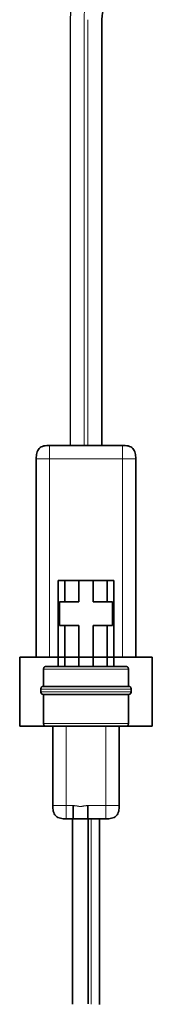
# Model space of a CAD drawing. Extents: x -0.2 to 11.2, y -0.2 to 8.4.
# Drawn here: x 1.5 to 1.6, y 3.2 to 3.5 of the extents above; entities that cross this region are included whole.
import ezdxf

# ---------------------------------------------------------------- set-up
doc = ezdxf.new("R2010")
doc.units = 0
doc.header["$MEASUREMENT"] = 0
doc.linetypes.add('PHANTOM', pattern=[0.49999999999999994, 0.25, -0.05, 0.05, -0.05, 0.05, -0.05])
doc.layers.get('0').update_dxf_attribs({"linetype": 'CONTINUOUS'})

msp = doc.modelspace()

# ---------------------------------------------------------------- linework, layer by layer
at = {"linetype": 'Continuous'}
for p, q in [((1.549946088960383, 3.475613732362731), (1.549946088960383, 3.376170161390053)), ((1.554137673119208, 3.376170161390053), (1.553210173119205, 3.376170161390053)), ((1.554217337755315, 3.288985161390054), (1.550507337755317, 3.288985161390054))]:
    msp.add_line(p, q, dxfattribs=at)
at = {"color": 8, "linetype": 'PHANTOM', "lineweight": 18}
for p, q in [((1.553210173119205, 3.376170161390053), (1.553210173119205, 3.475597128889753)), ((1.554137673119208, 3.376170161390053), (1.554137673119208, 3.475592410959565)), ((1.545171839785834, 3.326703494723384), (1.545171839785834, 3.373078494723387)), ((1.545171839785841, 3.373078494723387), (1.562176006452578, 3.373078494723387)), ((1.5621760064525, 3.373078494723387), (1.5621760064525, 3.326703494723384)), ((1.549036520833337, 3.310626828056725), (1.549036520833337, 3.29207682805672)), ((1.558311520833339, 3.29207682805672), (1.558311520833339, 3.310626828056725)), ((1.549036520833337, 3.29207682805672), (1.550643628873861, 3.29207682805672)), ((1.554081046640331, 3.29207682805672), (1.558311520833418, 3.29207682805672)), ((1.554869538410746, 3.288985161390054), (1.554869538410746, 3.245709106788611))]:
    msp.add_line(p, q, dxfattribs=at)
at = {"color": 7, "linetype": 'Continuous', "lineweight": 35}
for p, q in [((1.557383923119204, 3.376170161390053), (1.557383923119204, 3.475575898203909)), ((1.544701156000994, 3.37616337828667), (1.544947751114603, 3.376164945890995)), ((1.562176006452578, 3.376170161390053), (1.545171839785834, 3.376170161390053)), ((1.542080173119171, 3.373078494723387), (1.542080173119164, 3.326703494723384)), ((1.56526767311917, 3.326703494723384), (1.56526767311917, 3.373078494723387)), ((1.547181520833338, 3.344635161390054), (1.547181520833338, 3.324539328056719)), ((1.547181520833338, 3.344635161390054), (1.548727354166669, 3.344635161390054)), ((1.548727354166669, 3.344635161390054), (1.548727354166669, 3.339688494723386)), ((1.548727354166669, 3.344635161390054), (1.551973604166673, 3.344635161390054)), ((1.551973604166673, 3.344635161390054), (1.551973604166673, 3.339688494723386)), ((1.551973604166673, 3.344635161390054), (1.555374437500003, 3.344635161390054)), ((1.555374437500003, 3.344635161390054), (1.558620687500007, 3.344635161390054)), ((1.555374437500003, 3.344635161390054), (1.555374437500003, 3.339688494723386)), ((1.558620687500007, 3.344635161390054), (1.560166520833338, 3.344635161390054)), ((1.558620687500007, 3.344635161390054), (1.558620687500007, 3.339688494723386)), ((1.560166520833338, 3.344635161390054), (1.560166520833338, 3.324539328056719)), ((1.547490687500006, 3.334123494723386), (1.547490687500006, 3.339688494723386)), ((1.547490687500006, 3.339688494723386), (1.548727354166669, 3.339688494723386)), ((1.548727354166669, 3.339688494723386), (1.551973604166673, 3.339688494723386)), ((1.555374437500003, 3.339688494723386), (1.558620687500007, 3.339688494723386)), ((1.558620687500007, 3.339688494723386), (1.559857354166671, 3.339688494723386)), ((1.559857354166671, 3.339688494723386), (1.559857354166671, 3.334123494723386)), ((1.548727354166669, 3.334123494723386), (1.547490687500006, 3.334123494723386)), ((1.548727354166669, 3.334123494723386), (1.548727354166669, 3.324539328056719)), ((1.551973604166673, 3.334123494723386), (1.548727354166669, 3.334123494723386)), ((1.551973604166673, 3.334123494723386), (1.551973604166673, 3.324539328056719)), ((1.555374437500003, 3.334123494723386), (1.555374437500003, 3.324539328056719)), ((1.558620687500007, 3.334123494723386), (1.555374437500003, 3.334123494723386)), ((1.558620687500007, 3.334123494723386), (1.558620687500007, 3.324539328056719)), ((1.559857354166671, 3.334123494723386), (1.558620687500007, 3.334123494723386)), ((1.538215589785832, 3.310626828056721), (1.538215589785832, 3.326703494723388)), ((1.538215603240307, 3.326703494723388), (1.569132256452502, 3.326703494723388)), ((1.569132256452502, 3.326703494723388), (1.569132256452502, 3.310626828056721)), ((1.543780687500008, 3.323920994723387), (1.543780687500008, 3.31990182805672)), ((1.563567354166669, 3.31990182805672), (1.563567354166669, 3.323920994723387)), ((1.543162354166672, 3.319512935340185), (1.543162354166672, 3.318435720773255)), ((1.564185687500004, 3.318435720773255), (1.564185687500004, 3.319512935340185)), ((1.543780687500008, 3.318046828056721), (1.543780687500008, 3.311245161390053)), ((1.563567354166669, 3.311245161390053), (1.563567354166669, 3.318046828056721)), ((1.538215603240307, 3.310626828056721), (1.569132256452502, 3.310626828056721)), ((1.545944854166674, 3.29207682805672), (1.545944854166674, 3.310626828056725)), ((1.561403187500002, 3.310626828056725), (1.561403187500002, 3.29207682805672)), ((1.550643628873861, 3.288985161390054), (1.549036520833337, 3.288985161390054)), ((1.550507337755317, 3.288985161390054), (1.550507337755317, 3.245696307444046)), ((1.558311520833418, 3.288985161390054), (1.554081046640331, 3.288985161390054)), ((1.554217337755315, 3.245736307444044), (1.554217337755315, 3.288985161390054)), ((1.556840703913519, 3.245612941285843), (1.556840703913519, 3.288985161390054))]:
    msp.add_line(p, q, dxfattribs=at)
at = {"linetype": 'Continuous'}
msp.add_arc((1.567346088960383, 3.47561373236273), 0.01740000000000001, 89.99999999999854, 179.9999999999971, dxfattribs=at)
at = {"color": 8, "linetype": 'PHANTOM', "lineweight": 18}
msp.add_arc((1.567410173119205, 3.475549648203908), 0.01420000000000001, 89.99999999999821, 179.9999999999982, dxfattribs=at)
at = {"color": 7, "linetype": 'Continuous', "lineweight": 35}
msp.add_arc((1.567383923119204, 3.475575898203909), 0.01, 89.99999999999746, 179.9999999999975, dxfattribs=at)
for points, knots in [([(1.545171839785834, 3.376170161390053), (1.544730518527001, 3.376164545428036), (1.544073009033245, 3.376156178397743), (1.543253126894701, 3.375878148425604), (1.542733347714151, 3.375516986795068), (1.542372186083615, 3.374997207614522), (1.542094156111478, 3.374177325475973), (1.542085789081181, 3.373519815982217), (1.542080173119171, 3.373078494723387)], [0, 0, 0, 0, 0.2557837511545144, 0.3810834882009734, 0.4999999999999968, 0.6189165117990302, 0.7442162488454778, 1, 1, 1, 1]), ([(1.545171839785834, 3.376170161390053), (1.544730518527001, 3.376164545428038), (1.544073009033245, 3.376156178397741), (1.543253126894701, 3.375878148425604), (1.542733347714151, 3.375516986795068), (1.542372186083615, 3.374997207614522), (1.542094156111478, 3.374177325475975), (1.542085789081189, 3.373519815982219), (1.542080173119171, 3.373078494723387)], [0, 0, 0, 0, 0.255783751154488, 0.3810834882009501, 0.500000000000016, 0.6189165117990376, 0.7442162488454704, 1, 1, 1, 1]), ([(1.56526767311917, 3.373078494723387), (1.565262057157153, 3.373519815982217), (1.565253690126856, 3.374177325475973), (1.564975660154719, 3.374997207614522), (1.564614498524183, 3.375516986795068), (1.56409471934364, 3.375878148425604), (1.56327483720509, 3.376156178397743), (1.562617327711334, 3.376164545428036), (1.5621760064525, 3.376170161390053)], [0, 0, 0, 0, 0.2557837511545175, 0.3810834882009708, 0.5000000000000004, 0.618916511799035, 0.7442162488454959, 1, 1, 1, 1]), ([(1.544399020833336, 3.324539328056719), (1.544310756575773, 3.32453820486419), (1.544179254667068, 3.324536531457927), (1.544015278230891, 3.324480925462479), (1.543911322392038, 3.324408693138031), (1.54383909006214, 3.324304737305031), (1.54378348406188, 3.324140760876626), (1.54378181065535, 3.324009258975709), (1.543780687462647, 3.323920994723387)], [0, 0, 0, 0, 0.2557837479311694, 0.3810834872076875, 0.5000000057415661, 0.618916522899513, 0.7442162588950837, 1, 1, 1, 1]), ([(1.544399020833336, 3.324539328056719), (1.544435003040182, 3.324539328056719), (1.544507201334046, 3.324539328056719), (1.545097004982321, 3.324539328056719), (1.545993409485771, 3.324539328056719), (1.547579874061054, 3.324539328056719), (1.55014941659135, 3.324539328056719), (1.553669099661523, 3.324539328056719), (1.557189600541147, 3.324539328056719), (1.559761838440256, 3.324539328056719), (1.56135265194828, 3.324539328056719), (1.562249009754947, 3.324539328056719), (1.562841276499914, 3.324539328056719), (1.56291318446132, 3.324539328056719), (1.562949020733296, 3.324539328056719)], [0, 0, 0, 0, 0.06242055461221434, 0.1252468356163288, 0.1872336629601229, 0.2504826303662778, 0.3750697220149533, 0.4997977158356262, 0.6245680744023134, 0.7493107357737413, 0.8123867062434439, 0.8746024136711426, 0.9375064746394736, 1, 1, 1, 1]), ([(1.563567355260478, 3.323920994723387), (1.563566232061472, 3.32400925898825), (1.563564558645151, 3.32414076094039), (1.563508952482917, 3.324304737397913), (1.563436720051389, 3.324408693139802), (1.563332764129559, 3.32448092542147), (1.563168787415731, 3.3245365314512), (1.563037285184418, 3.324538204861664), (1.562949020733296, 3.324539328056719)], [0, 0, 0, 0, 0.2557835168911942, 0.3810832373503651, 0.499999910561133, 0.6189166069068144, 0.7442163818235624, 1, 1, 1, 1]), ([(1.543780687500008, 3.31990182805672), (1.543692415942392, 3.319900704707971), (1.543560901490548, 3.319899031047747), (1.543396914273235, 3.319843423725636), (1.543292954974067, 3.31977119351882), (1.543220717745254, 3.319667241686604), (1.543165104069527, 3.319503264355713), (1.54316342970871, 3.319371759686693), (1.543162305890082, 3.319283494723386)], [0, 0, 0, 0, 0.2557796016754487, 0.3810821403697253, 0.5000072692564855, 0.6189306695580573, 0.7442290778009446, 1, 1, 1, 1]), ([(1.543162305890082, 3.318665161390053), (1.54316342970871, 3.318576896426746), (1.543165104069527, 3.318445391757727), (1.543220717745254, 3.318281414426835), (1.543292954974067, 3.318177462594617), (1.543396914273235, 3.318105232387804), (1.543560901490548, 3.318049625065694), (1.543692415942392, 3.318047951405468), (1.543780687500008, 3.318046828056721)], [0, 0, 0, 0, 0.2557709221990468, 0.3810693304419693, 0.4999927307435224, 0.6189178596302446, 0.7442203983245566, 1, 1, 1, 1]), ([(1.563567354166669, 3.31990182805672), (1.563530377646682, 3.31990182805672), (1.563456235169586, 3.31990182805672), (1.562865235618677, 3.31990182805672), (1.561947431644687, 3.31990182805672), (1.560287769594009, 3.31990182805672), (1.55752516974869, 3.31990182805672), (1.553674020833338, 3.31990182805672), (1.549822871917986, 3.31990182805672), (1.547060272072667, 3.31990182805672), (1.54540061002199, 3.31990182805672), (1.544482806047999, 3.31990182805672), (1.54389180649709, 3.31990182805672), (1.543817664020001, 3.31990182805672), (1.543780687500008, 3.31990182805672)], [0, 0, 0, 0, 0.06064496539643635, 0.1216006254402128, 0.1831262465644355, 0.2453886962816428, 0.3716290318313399, 0.4999999999999995, 0.6283709681686591, 0.7546113037183565, 0.816873753435564, 0.8783993745597879, 0.9393550346035638, 1, 1, 1, 1]), ([(1.564185710527671, 3.319283494723386), (1.56418458687681, 3.31937175960058), (1.564182912769735, 3.319503263842787), (1.564127301785032, 3.319667240564181), (1.564055066262828, 3.319771193695736), (1.563951108538053, 3.319843424391184), (1.563787125711738, 3.319899031173067), (1.563655616121647, 3.319900704755378), (1.563567347443052, 3.31990182805672)], [0, 0, 0, 0, 0.2557718330940004, 0.3810698225410866, 0.4999908127414502, 0.6189137435302438, 0.7442165224280715, 1, 1, 1, 1]), ([(1.563567347443052, 3.318046828056721), (1.563655616121647, 3.318047951358061), (1.563787125711738, 3.318049624940372), (1.563951108538053, 3.318105231722253), (1.564055066262828, 3.318177462417705), (1.564127301785032, 3.318281415549256), (1.564182912769735, 3.318445392270652), (1.56418458687681, 3.318576896512859), (1.564185710527671, 3.318665161390053)], [0, 0, 0, 0, 0.2557834775720019, 0.3810862564697317, 0.5000091872586108, 0.6189301774589293, 0.7442281669060724, 1, 1, 1, 1]), ([(1.543780687500008, 3.318046828056721), (1.543817663995779, 3.318046828056721), (1.543891806424302, 3.318046828056721), (1.544482806342029, 3.318046828056721), (1.545400608902409, 3.318046828056721), (1.547060278147857, 3.318046828056721), (1.549822821870503, 3.318046828056721), (1.553674206871638, 3.318046828056721), (1.557524481818494, 3.318046828056721), (1.560289750380012, 3.318046828056721), (1.561944066669693, 3.318046828056721), (1.562877864441451, 3.318046828056721), (1.563409596176502, 3.318046828056717), (1.563630704822675, 3.318046828056724), (1.563566992007577, 3.318046828056721), (1.563566810219183, 3.318046828056721)], [0, 0, 0, 0, 0.06063444349011705, 0.1215795277220278, 0.1830944741460937, 0.2453461213233238, 0.3715645541647637, 0.4999132499602373, 0.6282619457557107, 0.7544803785971504, 0.8167320257743802, 0.878246972198445, 0.9391920564303562, 0.9998264999204733, 1, 1, 1, 1]), ([(1.543780687462647, 3.311245161390053), (1.543783098442415, 3.311157787988574), (1.543786690478993, 3.311027613335961), (1.5438254474813, 3.310887029942901), (1.543858079192273, 3.310843839655586), (1.543864775646729, 3.31083497644298)], [0, 0, 0, 0, 0.6186783642310179, 0.9217478062899732, 1, 1, 1, 1]), ([(1.543864775646729, 3.31083497644298), (1.543880669091355, 3.310809663508287), (1.543918395946282, 3.310749577262799), (1.544015961191836, 3.310685683355123), (1.544178858508122, 3.310629362059522), (1.544310597467228, 3.310627845783332), (1.544399020833336, 3.310626828056721)], [0, 0, 0, 0, 0.1475784815910406, 0.3503124778481598, 0.5639288634157529, 1, 1, 1, 1]), ([(1.562949020733296, 3.310626828056719), (1.56291268311782, 3.310626828056719), (1.562839702032346, 3.310626828056719), (1.562247791231105, 3.310626828056721), (1.561352050958778, 3.310626828056719), (1.55976353945297, 3.310626828056721), (1.557195783698344, 3.310626828056719), (1.553677963182981, 3.310626828056719), (1.550156328475194, 3.310626828056721), (1.547583205472936, 3.310626828056719), (1.545992408795574, 3.310626828056719), (1.5450974805898, 3.310626828056721), (1.544506727530174, 3.310626828056719), (1.544434846559025, 3.310626828056719), (1.544399020833336, 3.310626828056719)], [0, 0, 0, 0, 0.06249984691847554, 0.1255257564576635, 0.1875427929466738, 0.2505860704215578, 0.3751182981167268, 0.4997956547473643, 0.6246150932849871, 0.7494963477566543, 0.8125799919089989, 0.8748128948847135, 0.9376063119916626, 1, 1, 1, 1]), ([(1.562949020833341, 3.310626828056721), (1.562946768642452, 3.310626828056721), (1.562942280436584, 3.310626828056721), (1.562905730144987, 3.310626828056721), (1.562847279646274, 3.310626828056721), (1.562764835813145, 3.310626828056721), (1.562658953543558, 3.310626828056721), (1.562529509739985, 3.310626828056721), (1.562376469515673, 3.310626828056721), (1.562031162640512, 3.310626828056721), (1.561353828217979, 3.310626828056721), (1.560162508145791, 3.310626828056721), (1.558741607235124, 3.310626828056721), (1.557148528948912, 3.310626828056721), (1.55544153923341, 3.310626828056721), (1.553678925468244, 3.310626828056721), (1.551916548808418, 3.310626828056721), (1.550208661206864, 3.310626828056721), (1.548614162494023, 3.310626828056721), (1.547190732258845, 3.310626828056721), (1.545996163870659, 3.310626828056721), (1.545308354010384, 3.310626828056721), (1.544948034048158, 3.310626828056721), (1.544778398687097, 3.310626828056721), (1.544639742009839, 3.310626828056721), (1.544531808852394, 3.310626828056721), (1.544455356523639, 3.310626828056721), (1.544407640117502, 3.310626828056721), (1.544401901451242, 3.310626828056721), (1.54439902093338, 3.310626828056721)], [0, 0, 0, 0, 0.01571689415047775, 0.03132090485034938, 0.04685767960676963, 0.06237345936375958, 0.07791467247048774, 0.09352752038224645, 0.1092575733614428, 0.1251493934355118, 0.1869753533869818, 0.2500601779109755, 0.3120672511016688, 0.3748927019295306, 0.4371989599180929, 0.4998042461602343, 0.5624633671589236, 0.6247551514326573, 0.6876017435134805, 0.749737089892518, 0.8126493664395009, 0.8747036124882289, 0.8928746234950994, 0.9108412363921813, 0.9286706926339449, 0.9464317915206114, 0.9641941266809599, 0.9820272772701516, 1, 1, 1, 1]), ([(1.562949020733296, 3.310626828056719), (1.563037285184418, 3.310627951251776), (1.563168787415731, 3.310629624662239), (1.563332764129559, 3.310685230691968), (1.563436720051389, 3.310757462973637), (1.563508952482917, 3.310861418715527), (1.563564558645151, 3.311025395173049), (1.563566232061472, 3.311156897125189), (1.563567355260478, 3.311245161390053)], [0, 0, 0, 0, 0.2557836181764501, 0.3810833930932508, 0.5000000894388831, 0.6189167626495791, 0.7442164831088207, 1, 1, 1, 1]), ([(1.549036520833337, 3.288985161390054), (1.548595199574504, 3.288990777352069), (1.547937690080748, 3.288999144382364), (1.547117807942197, 3.289277174354504), (1.546598028761661, 3.289638335985039), (1.546236867131125, 3.290158115165582), (1.545958837158981, 3.290977997304129), (1.545950470128691, 3.291635506797885), (1.545944854166674, 3.29207682805672)], [0, 0, 0, 0, 0.2557837511560912, 0.3810834882017131, 0.4999999999999861, 0.6189165117982723, 0.744216248843888, 1, 1, 1, 1]), ([(1.550643628873861, 3.288985161390054), (1.550643628873861, 3.288990777352069), (1.550643628873861, 3.288999144382364), (1.550643628873861, 3.289277174354503), (1.550643628873861, 3.289638335985039), (1.550643628873861, 3.290158115165585), (1.550643628873861, 3.290977997304132), (1.550643628873861, 3.291635506797888), (1.550643628873861, 3.29207682805672)], [0, 0, 0, 0, 0.2557837511545164, 0.3810834882009657, 0.4999999999999956, 0.6189165117990392, 0.74421624884548, 1, 1, 1, 1]), ([(1.554081046640331, 3.288985161390054), (1.554081046640331, 3.288990777352069), (1.554081046640331, 3.288999144382364), (1.554081046640331, 3.289277174354503), (1.554081046640331, 3.289638335985039), (1.554081046640331, 3.290158115165585), (1.554081046640331, 3.290977997304132), (1.554081046640331, 3.291635506797888), (1.554081046640331, 3.29207682805672)], [0, 0, 0, 0, 0.2557837511545196, 0.3810834882009684, 0.4999999999999992, 0.6189165117990322, 0.7442162488454793, 1, 1, 1, 1]), ([(1.558311520833339, 3.288985161390054), (1.558752842092173, 3.288990777352069), (1.559410351585929, 3.288999144382364), (1.560230233724479, 3.289277174354504), (1.560750012905022, 3.289638335985039), (1.561111174535551, 3.290158115165582), (1.561389204507695, 3.290977997304129), (1.561397571537992, 3.291635506797885), (1.561403187500002, 3.29207682805672)], [0, 0, 0, 0, 0.2557837511561078, 0.3810834882017209, 0.50000000000001, 0.6189165117982952, 0.7442162488439122, 1, 1, 1, 1])]:
    msp.add_open_spline(points, degree=3, knots=knots, dxfattribs=at)
at = {"color": 8, "linetype": 'PHANTOM', "lineweight": 18}
for points, knots in [([(1.542080173119171, 3.373078494723387), (1.542085789081181, 3.373519815982217), (1.542094156111478, 3.374177325475973), (1.542372186083615, 3.374997207614522), (1.542733347714151, 3.375516986795068), (1.543253126894701, 3.375878148425604), (1.544073009033245, 3.376156178397743), (1.544730518527001, 3.376164545428036), (1.545171839785834, 3.376170161390053)], [0, 0, 0, 0, 0.2557837511545168, 0.381083488200958, 0.5000000000000104, 0.6189165117990348, 0.7442162488454837, 1, 1, 1, 1]), ([(1.545171839785841, 3.373078494723387), (1.545171839785841, 3.373519815982217), (1.545171839785841, 3.374177325475973), (1.545171839785841, 3.374997207614522), (1.545171839785841, 3.375516986795068), (1.545171839785841, 3.375878148425604), (1.545171839785834, 3.376156178397743), (1.545171839785834, 3.376164545428036), (1.545171839785834, 3.376170161390053)], [0, 0, 0, 0, 0.2557837511545117, 0.3810834882009622, 0.4999999999999925, 0.61891651179903, 0.7442162488454791, 1, 1, 1, 1]), ([(1.562176006452543, 3.373078494723387), (1.562176006452543, 3.373519815982217), (1.562176006452543, 3.374177325475973), (1.562176006452543, 3.374997207614522), (1.562176006452543, 3.375516986795068), (1.562176006452543, 3.375878148425604), (1.562176006452543, 3.376156178397743), (1.562176006452543, 3.376164545428036), (1.562176006452543, 3.376170161390053)], [0, 0, 0, 0, 0.2557837511545147, 0.3810834882009673, 0.4999999999999994, 0.6189165117990331, 0.7442162488454844, 1, 1, 1, 1]), ([(1.545171839785834, 3.373078494723387), (1.544730518527001, 3.373078494723387), (1.544073009033245, 3.373078494723387), (1.543253126894701, 3.373078494723387), (1.542733347714151, 3.373078494723387), (1.542372186083615, 3.373078494723387), (1.542094156111478, 3.373078494723387), (1.542085789081181, 3.373078494723387), (1.542080173119171, 3.373078494723387)], [0, 0, 0, 0, 0.2557837511545049, 0.3810834882009426, 0.4999999999999893, 0.6189165117990203, 0.7442162488454779, 1, 1, 1, 1]), ([(1.56526767311917, 3.373078494723387), (1.565262057157153, 3.373078494723387), (1.565253690126856, 3.373078494723387), (1.564975660154719, 3.373078494723387), (1.564614498524183, 3.373078494723387), (1.56409471934364, 3.373078494723387), (1.56327483720509, 3.373078494723387), (1.562617327711334, 3.373078494723387), (1.5621760064525, 3.373078494723387)], [0, 0, 0, 0, 0.2557837511545109, 0.3810834882009691, 0.4999999999999901, 0.6189165117990241, 0.7442162488454718, 1, 1, 1, 1]), ([(1.56356700408308, 3.323920994723387), (1.5635300730501, 3.323920994723387), (1.563455953293346, 3.323920994723387), (1.562865214330313, 3.323920994723387), (1.561947437317013, 3.323920994723387), (1.560287766255005, 3.323920994723387), (1.557525170908332, 3.323920994723387), (1.553674020519733, 3.323920994723387), (1.549822872002349, 3.323920994723387), (1.547060272062428, 3.323920994723387), (1.54540061002388, 3.323920994723387), (1.544482806047502, 3.323920994723387), (1.543891806497211, 3.323920994723387), (1.543817664020037, 3.323920994723387), (1.543780687500008, 3.323920994723387)], [0, 0, 0, 0, 0.06054004302695672, 0.1215025115851386, 0.1830350048862426, 0.2453044090812706, 0.3715588451942711, 0.4999441519097596, 0.6283294586252481, 0.7545838947382488, 0.8168532989332771, 0.8783857922343822, 0.9393482607925636, 0.9999999999999999, 0.9999999999999999, 0.9999999999999999, 0.9999999999999999]), ([(1.564185687500004, 3.319283494723386), (1.564143926807365, 3.319283494723386), (1.564060115437439, 3.319283494723386), (1.563420177397962, 3.319283494723386), (1.562448003287724, 3.319283494723386), (1.560692846127918, 3.319283494723386), (1.557749777315014, 3.319283494723386), (1.553674020833338, 3.319283494723386), (1.549598264351662, 3.319283494723386), (1.546655195538758, 3.319283494723386), (1.544900038378952, 3.319283494723386), (1.543927864268721, 3.319283494723386), (1.543287926229237, 3.319283494723386), (1.543204114859318, 3.319283494723386), (1.543162354166672, 3.319283494723386)], [0, 0, 0, 0, 0.06089092476976229, 0.1222046737668838, 0.1840088387971242, 0.246283706245633, 0.3722333378344829, 0.4999999999999991, 0.6277666621655177, 0.7537162937543677, 0.8159911612028765, 0.8777953262331158, 0.9391090752302379, 1, 1, 1, 1]), ([(1.543162354166672, 3.318665161390053), (1.543204114859318, 3.318665161390053), (1.543287926229237, 3.318665161390053), (1.543927864268721, 3.318665161390053), (1.544900038378952, 3.318665161390053), (1.546655195538758, 3.318665161390053), (1.549598264351662, 3.318665161390053), (1.553674020833338, 3.318665161390053), (1.557749777315014, 3.318665161390053), (1.560692846127918, 3.318665161390053), (1.562448003287724, 3.318665161390053), (1.563420177397962, 3.318665161390053), (1.564060115437439, 3.318665161390053), (1.564143926807358, 3.318665161390053), (1.564185687500004, 3.318665161390053)], [0, 0, 0, 0, 0.06089092476976216, 0.1222046737668841, 0.1840088387971234, 0.2462837062456322, 0.3722333378344822, 0.5000000000000007, 0.627766662165517, 0.7537162937543669, 0.8159911612028757, 0.8777953262331162, 0.9391090752302378, 1, 1, 1, 1]), ([(1.543780687500008, 3.311245161390053), (1.54381766399575, 3.311245161390053), (1.543891806424217, 3.311245161390053), (1.544482806342377, 3.311245161390053), (1.545400608901094, 3.311245161390053), (1.547060278154991, 3.311245161390053), (1.54982282181172, 3.311245161390053), (1.553674207090151, 3.311245161390053), (1.557524481010479, 3.311245161390053), (1.560289752706578, 3.311245161390053), (1.561944062717306, 3.311245161390053), (1.562877879274833, 3.311245161390051), (1.563409541395931, 3.311245161390056), (1.563630710155348, 3.311245161390046), (1.563567120973584, 3.311245161390053), (1.56356700408308, 3.311245161390053)], [0, 0, 0, 0, 0.06063819309831577, 0.1215870461483166, 0.1831057966305082, 0.2453612934231253, 0.3715875315587737, 0.4999441643830109, 0.628300797207248, 0.7545270353428963, 0.8167825321355131, 0.8783012826177036, 0.9392501356677048, 0.9998883287660207, 1, 1, 1, 1]), ([(1.549036520833337, 3.29207682805672), (1.548595199574511, 3.29207682805672), (1.547937690080755, 3.29207682805672), (1.547117807942204, 3.29207682805672), (1.546598028761654, 3.29207682805672), (1.546236867131125, 3.29207682805672), (1.545958837158981, 3.29207682805672), (1.545950470128691, 3.29207682805672), (1.545944854166674, 3.29207682805672)], [0, 0, 0, 0, 0.2557837511545264, 0.3810834882009725, 0.5000000000000052, 0.6189165117990317, 0.7442162488454831, 1, 1, 1, 1]), ([(1.549036520833337, 3.288985161390054), (1.549036520833337, 3.288990777352069), (1.549036520833337, 3.288999144382364), (1.549036520833337, 3.289277174354503), (1.549036520833337, 3.289638335985039), (1.549036520833337, 3.290158115165585), (1.549036520833337, 3.290977997304132), (1.549036520833337, 3.291635506797888), (1.549036520833337, 3.29207682805672)], [0, 0, 0, 0, 0.2557837511545257, 0.3810834882009827, 0.5000000000000121, 0.6189165117990607, 0.7442162488455063, 1, 1, 1, 1]), ([(1.550643628873861, 3.29207682805672), (1.550934917728118, 3.292052519695353), (1.551412765392361, 3.292012642805004), (1.551982574566186, 3.291895213386214), (1.552371489213872, 3.291836453776796), (1.552761314580327, 3.291898584939497), (1.55332168246677, 3.292015205326244), (1.553795526097741, 3.292053657941439), (1.554081046640331, 3.29207682805672)], [0, 0, 0, 0, 0.2523293247653976, 0.4139361211349579, 0.5041344129202954, 0.5896184509163778, 0.7527193468347603, 1, 1, 1, 1]), ([(1.558311520833375, 3.288985161390054), (1.558311520833375, 3.288990777352069), (1.558311520833375, 3.288999144382364), (1.558311520833375, 3.289277174354503), (1.558311520833375, 3.289638335985039), (1.558311520833375, 3.290158115165585), (1.558311520833375, 3.290977997304132), (1.558311520833375, 3.291635506797888), (1.558311520833375, 3.29207682805672)], [0, 0, 0, 0, 0.2557837511545187, 0.3810834882009691, 0.500000000000025, 0.6189165117990365, 0.7442162488454843, 1, 1, 1, 1]), ([(1.561403187500002, 3.29207682805672), (1.561397571537992, 3.29207682805672), (1.561389204507695, 3.29207682805672), (1.561111174535558, 3.29207682805672), (1.560750012905022, 3.29207682805672), (1.560230233724472, 3.29207682805672), (1.559410351585929, 3.29207682805672), (1.558752842092173, 3.29207682805672), (1.558311520833339, 3.29207682805672)], [0, 0, 0, 0, 0.2557837511545162, 0.3810834882009654, 0.4999999999999942, 0.6189165117990262, 0.7442162488454731, 1, 1, 1, 1])]:
    msp.add_open_spline(points, degree=3, knots=knots, dxfattribs=at)
at = {"color": 7, "linetype": 'Continuous', "lineweight": 35}
msp.add_open_spline([(1.550643628868951, 3.288985161390054), (1.5507271717653, 3.288985161390054), (1.550894257558003, 3.288985161390054), (1.551312921941982, 3.288985161390054), (1.551812330206151, 3.288985161390054), (1.55236233775533, 3.288985161390054), (1.55291234530441, 3.288985161390054), (1.553411753568309, 3.288985161390054), (1.553830417951855, 3.288985161390054), (1.553997503744175, 3.288985161390054), (1.554081046640331, 3.288985161390054)], degree=3, dxfattribs=at)

doc.saveas('drawing.dxf')
